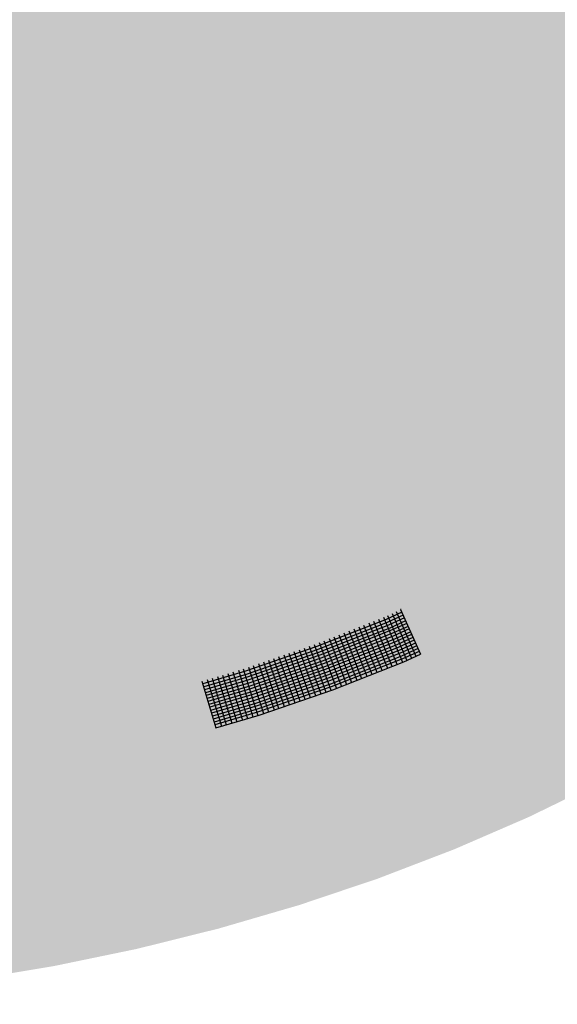
# Model space of a CAD drawing. Extents: x 8.57 to 15.32, y -2.41 to 5.57.
# Drawn here: x 11.98 to 12.42, y -1.98 to -1.17 of the extents above; entities that cross this region are included whole.
import ezdxf

# ---------------------------------------------------------------- set-up
doc = ezdxf.new("R2010")
doc.units = 0
doc.linetypes.add('CONTINUA', pattern=[0])
doc.layers.add('STANDARD', color=7, linetype='CONTINUOUS')

# ---------------------------------------------------------------- blocks, each defined once
blk = doc.blocks.new('ELEMENTO_RETINO_2')
at = {"layer": 'STANDARD', "color": 1, "linetype": 'CONTINUA'}
for p, q in [((12.29513, -1.65338), (12.31136, -1.68988)), ((12.29513, -1.65338), (12.31136, -1.68988)), ((12.29554, -1.65323), (12.2952, -1.65344)), ((12.29554, -1.65323), (12.2952, -1.65344)), ((12.29554, -1.65323), (12.29554, -1.65323)), ((12.29554, -1.65323), (12.29554, -1.65323)), ((12.29554, -1.65323), (12.29554, -1.65323)), ((12.29554, -1.65323), (12.29554, -1.65323)), ((12.29554, -1.65323), (12.29554, -1.65323)), ((12.29554, -1.65323), (12.29554, -1.65323)), ((12.29554, -1.65323), (12.29554, -1.65323)), ((12.29554, -1.65323), (12.29554, -1.65323)), ((12.28334, -1.66146), (12.22652, -1.6837)), ((12.28334, -1.66146), (12.22652, -1.6837)), ((12.27702, -1.66124), (12.29215, -1.69827)), ((12.27702, -1.66124), (12.29215, -1.69827)), ((12.28113, -1.65961), (12.29664, -1.69653)), ((12.28113, -1.65961), (12.29664, -1.69653)), ((12.2962, -1.65557), (12.28334, -1.66146)), ((12.2962, -1.65557), (12.28334, -1.66146)), ((12.29732, -1.65795), (12.28408, -1.66395)), ((12.29732, -1.65795), (12.28408, -1.66395)), ((12.28446, -1.6582), (12.30036, -1.69501)), ((12.28446, -1.6582), (12.30036, -1.69501)), ((12.29839, -1.66013), (12.28514, -1.66614)), ((12.29839, -1.66013), (12.28514, -1.66614)), ((12.28813, -1.65649), (12.30403, -1.6933)), ((12.28813, -1.65649), (12.30403, -1.6933)), ((12.29147, -1.65509), (12.30769, -1.69159)), ((12.29147, -1.65509), (12.30769, -1.69159)), ((12.28408, -1.66395), (12.22725, -1.68619)), ((12.28408, -1.66395), (12.22725, -1.68619)), ((12.28514, -1.66614), (12.22794, -1.6885)), ((12.28514, -1.66614), (12.22794, -1.6885)), ((12.28627, -1.66852), (12.22906, -1.69088)), ((12.28627, -1.66852), (12.22906, -1.69088)), ((12.25688, -1.66929), (12.27162, -1.70643)), ((12.25688, -1.66929), (12.27162, -1.70643)), ((12.26098, -1.66766), (12.27573, -1.7048)), ((12.26098, -1.66766), (12.27573, -1.7048)), ((12.2647, -1.66614), (12.27984, -1.70317)), ((12.2647, -1.66614), (12.27984, -1.70317)), ((12.26919, -1.66439), (12.28433, -1.70142)), ((12.26919, -1.66439), (12.28433, -1.70142)), ((12.27292, -1.66288), (12.28805, -1.6999)), ((12.27292, -1.66288), (12.28805, -1.6999)), ((12.29912, -1.66263), (12.28627, -1.66852)), ((12.29912, -1.66263), (12.28627, -1.66852)), ((12.30019, -1.66481), (12.28689, -1.67063)), ((12.30019, -1.66481), (12.28689, -1.67063)), ((12.30131, -1.66719), (12.28801, -1.67301)), ((12.30131, -1.66719), (12.28801, -1.67301)), ((12.30232, -1.66919), (12.28908, -1.6752)), ((12.30232, -1.66919), (12.28908, -1.6752)), ((12.28689, -1.67063), (12.22974, -1.69318)), ((12.28689, -1.67063), (12.22974, -1.69318)), ((12.28801, -1.67301), (12.23086, -1.69556)), ((12.28801, -1.67301), (12.23086, -1.69556)), ((12.28908, -1.6752), (12.23154, -1.69786)), ((12.28908, -1.6752), (12.23154, -1.69786)), ((12.2902, -1.67758), (12.23266, -1.70024)), ((12.2902, -1.67758), (12.23266, -1.70024)), ((12.23667, -1.67715), (12.25071, -1.71471)), ((12.23667, -1.67715), (12.25071, -1.71471)), ((12.2404, -1.67563), (12.25482, -1.71308)), ((12.2404, -1.67563), (12.25482, -1.71308)), ((12.2445, -1.674), (12.25931, -1.71133)), ((12.2445, -1.674), (12.25931, -1.71133)), ((12.24861, -1.67236), (12.26303, -1.70981)), ((12.24861, -1.67236), (12.26303, -1.70981)), ((12.25271, -1.67073), (12.26752, -1.70807)), ((12.25271, -1.67073), (12.26752, -1.70807)), ((12.30344, -1.67157), (12.2902, -1.67758)), ((12.30344, -1.67157), (12.2902, -1.67758)), ((12.30412, -1.67387), (12.29088, -1.67988)), ((12.30412, -1.67387), (12.29088, -1.67988)), ((12.30524, -1.67625), (12.292, -1.68226)), ((12.30524, -1.67625), (12.292, -1.68226)), ((12.22652, -1.6837), (12.16786, -1.70398)), ((12.22652, -1.6837), (12.16786, -1.70398)), ((12.21603, -1.68493), (12.22963, -1.72241)), ((12.21603, -1.68493), (12.22963, -1.72241)), ((12.2202, -1.68349), (12.23379, -1.72097)), ((12.2202, -1.68349), (12.23379, -1.72097)), ((12.22436, -1.68205), (12.23796, -1.71953)), ((12.22436, -1.68205), (12.23796, -1.71953)), ((12.22846, -1.68041), (12.2425, -1.71798)), ((12.22846, -1.68041), (12.2425, -1.71798)), ((12.23219, -1.67889), (12.24661, -1.71634)), ((12.23219, -1.67889), (12.24661, -1.71634)), ((12.29088, -1.67988), (12.23334, -1.70254)), ((12.29088, -1.67988), (12.23334, -1.70254)), ((12.292, -1.68226), (12.23408, -1.70503)), ((12.292, -1.68226), (12.23408, -1.70503)), ((12.29307, -1.68444), (12.23515, -1.70722)), ((12.29307, -1.68444), (12.23515, -1.70722)), ((12.30631, -1.67844), (12.29307, -1.68444)), ((12.30631, -1.67844), (12.29307, -1.68444)), ((12.30743, -1.68082), (12.2938, -1.68694)), ((12.30743, -1.68082), (12.2938, -1.68694)), ((12.30849, -1.68301), (12.29487, -1.68913)), ((12.30849, -1.68301), (12.29487, -1.68913)), ((12.30961, -1.68539), (12.29599, -1.6915)), ((12.30961, -1.68539), (12.29599, -1.6915)), ((12.22725, -1.68619), (12.1686, -1.70648)), ((12.22725, -1.68619), (12.1686, -1.70648)), ((12.22794, -1.6885), (12.16928, -1.70878)), ((12.22794, -1.6885), (12.16928, -1.70878)), ((12.22906, -1.69088), (12.17002, -1.71127)), ((12.22906, -1.69088), (12.17002, -1.71127)), ((12.22974, -1.69318), (12.1707, -1.71357)), ((12.22974, -1.69318), (12.1707, -1.71357)), ((12.191, -1.69338), (12.20389, -1.73128)), ((12.191, -1.69338), (12.20389, -1.73128)), ((12.19516, -1.69194), (12.20844, -1.72973)), ((12.19516, -1.69194), (12.20844, -1.72973)), ((12.19933, -1.6905), (12.2126, -1.72829)), ((12.19933, -1.6905), (12.2126, -1.72829)), ((12.20349, -1.68906), (12.21676, -1.72685)), ((12.20349, -1.68906), (12.21676, -1.72685)), ((12.20771, -1.68781), (12.22092, -1.72541)), ((12.20771, -1.68781), (12.22092, -1.72541)), ((12.21187, -1.68637), (12.22547, -1.72385)), ((12.21187, -1.68637), (12.22547, -1.72385)), ((12.2938, -1.68694), (12.23588, -1.70971)), ((12.2938, -1.68694), (12.23588, -1.70971)), ((12.29487, -1.68913), (12.23695, -1.7119)), ((12.29487, -1.68913), (12.23695, -1.7119)), ((12.29599, -1.6915), (12.23769, -1.71439)), ((12.29599, -1.6915), (12.23769, -1.71439)), ((12.29667, -1.69381), (12.23837, -1.7167)), ((12.29667, -1.69381), (12.23837, -1.7167)), ((12.3103, -1.68769), (12.29667, -1.69381)), ((12.3103, -1.68769), (12.29667, -1.69381)), ((12.29779, -1.69619), (12.31136, -1.68988)), ((12.29779, -1.69619), (12.31136, -1.68988)), ((12.30769, -1.69159), (12.30769, -1.69159)), ((12.30769, -1.69159), (12.30769, -1.69159)), ((12.16603, -1.70202), (12.17815, -1.74015)), ((12.16603, -1.70202), (12.17815, -1.74015)), ((12.17057, -1.70047), (12.18269, -1.7386)), ((12.17057, -1.70047), (12.18269, -1.7386)), ((12.23086, -1.69556), (12.17144, -1.71607)), ((12.23086, -1.69556), (12.17144, -1.71607)), ((12.23154, -1.69786), (12.17212, -1.71837)), ((12.23154, -1.69786), (12.17212, -1.71837)), ((12.23266, -1.70024), (12.17324, -1.72075)), ((12.23266, -1.70024), (12.17324, -1.72075)), ((12.17435, -1.69914), (12.18686, -1.73716)), ((12.17435, -1.69914), (12.18686, -1.73716)), ((12.17851, -1.6977), (12.1914, -1.7356)), ((12.17851, -1.6977), (12.1914, -1.7356)), ((12.18268, -1.69626), (12.19518, -1.73428)), ((12.18268, -1.69626), (12.19518, -1.73428)), ((12.18684, -1.69482), (12.19973, -1.73272)), ((12.18684, -1.69482), (12.19973, -1.73272)), ((12.23949, -1.71908), (12.29779, -1.69619)), ((12.23949, -1.71908), (12.29779, -1.69619)), ((12.16786, -1.70398), (12.13296, -1.71431)), ((12.16786, -1.70398), (12.13296, -1.71431)), ((12.1686, -1.70648), (12.13369, -1.71681)), ((12.1686, -1.70648), (12.13369, -1.71681)), ((12.16928, -1.70878), (12.13437, -1.71911)), ((12.16928, -1.70878), (12.13437, -1.71911)), ((12.14071, -1.70952), (12.15207, -1.74787)), ((12.14071, -1.70952), (12.15207, -1.74787)), ((12.14493, -1.70827), (12.15667, -1.74651)), ((12.14493, -1.70827), (12.15667, -1.74651)), ((12.14915, -1.70702), (12.16089, -1.74526)), ((12.14915, -1.70702), (12.16089, -1.74526)), ((12.15337, -1.70577), (12.16549, -1.7439)), ((12.15337, -1.70577), (12.16549, -1.7439)), ((12.15759, -1.70452), (12.16971, -1.74265)), ((12.15759, -1.70452), (12.16971, -1.74265)), ((12.16219, -1.70316), (12.17393, -1.7414)), ((12.16219, -1.70316), (12.17393, -1.7414)), ((12.23334, -1.70254), (12.17392, -1.72305)), ((12.23334, -1.70254), (12.17392, -1.72305)), ((12.23408, -1.70503), (12.17466, -1.72554)), ((12.23408, -1.70503), (12.17466, -1.72554)), ((12.23515, -1.70722), (12.17534, -1.72784)), ((12.23515, -1.70722), (12.17534, -1.72784)), ((12.23588, -1.70971), (12.17608, -1.73034)), ((12.23588, -1.70971), (12.17608, -1.73034)), ((12.13227, -1.71201), (12.14363, -1.75037)), ((12.13227, -1.71201), (12.14363, -1.75037)), ((12.17002, -1.71127), (12.13511, -1.7216)), ((12.17002, -1.71127), (12.13511, -1.7216)), ((12.1707, -1.71357), (12.13579, -1.7239)), ((12.1707, -1.71357), (12.13579, -1.7239)), ((12.13649, -1.71076), (12.14823, -1.74901)), ((12.13649, -1.71076), (12.14823, -1.74901)), ((12.17144, -1.71607), (12.13653, -1.7264)), ((12.17144, -1.71607), (12.13653, -1.7264)), ((12.23695, -1.7119), (12.17676, -1.73264)), ((12.23695, -1.7119), (12.17676, -1.73264)), ((12.23769, -1.71439), (12.1775, -1.73513)), ((12.23769, -1.71439), (12.1775, -1.73513)), ((12.23837, -1.7167), (12.17856, -1.73732)), ((12.23837, -1.7167), (12.17856, -1.73732)), ((12.17212, -1.71837), (12.13721, -1.7287)), ((12.17212, -1.71837), (12.13721, -1.7287)), ((12.17324, -1.72075), (12.13795, -1.73119)), ((12.17324, -1.72075), (12.13795, -1.73119)), ((12.17392, -1.72305), (12.13863, -1.73349)), ((12.17392, -1.72305), (12.13863, -1.73349)), ((12.17466, -1.72554), (12.13937, -1.73599)), ((12.17466, -1.72554), (12.13937, -1.73599)), ((12.1793, -1.73981), (12.23949, -1.71908)), ((12.1793, -1.73981), (12.23949, -1.71908)), ((12.17534, -1.72784), (12.14005, -1.73829)), ((12.17534, -1.72784), (12.14005, -1.73829)), ((12.17608, -1.73034), (12.14079, -1.74078)), ((12.17608, -1.73034), (12.14079, -1.74078)), ((12.17676, -1.73264), (12.14147, -1.74308)), ((12.17676, -1.73264), (12.14147, -1.74308)), ((12.1775, -1.73513), (12.14221, -1.74558)), ((12.1775, -1.73513), (12.14221, -1.74558)), ((12.17856, -1.73732), (12.14289, -1.74788)), ((12.17856, -1.73732), (12.14289, -1.74788)), ((12.14363, -1.75037), (12.1793, -1.73981)), ((12.14363, -1.75037), (12.1793, -1.73981)), ((12.14363, -1.75037), (12.14363, -1.75037)), ((12.14363, -1.75037), (12.14363, -1.75037)), ((12.14363, -1.75037), (12.14363, -1.75037)), ((12.14363, -1.75037), (12.14363, -1.75037))]:
    blk.add_line(p, q, dxfattribs=at)

msp = doc.modelspace()

# ---------------------------------------------------------------- hatches: boundary and pattern name
at = {"layer": 'STANDARD', "linetype": 'CONTINUA'}
msp.add_hatch(color=1, dxfattribs=at).paths.add_polyline_path([(10.65794, -0.32454), (10.6503, -0.33071), (10.60447, -0.37002), (10.56153, -0.41101), (10.5216, -0.45357), (10.48477, -0.49757), (10.45115, -0.54289), (10.42083, -0.58943), (10.3939, -0.63704), (10.37042, -0.68561), (10.35046, -0.73499), (10.33407, -0.78506), (10.3213, -0.83568), (10.31219, -0.88671), (10.30675, -0.93802), (10.305, -0.98946), (10.30695, -1.0409), (10.31259, -1.09219), (10.3219, -1.1432), (10.33487, -1.1938), (10.35145, -1.24383), (10.3716, -1.29318), (10.39527, -1.34169), (10.42239, -1.38925), (10.45289, -1.43572), (10.48668, -1.48098), (10.52368, -1.52491), (10.56378, -1.56738), (10.60688, -1.60828), (10.65286, -1.6475), (10.70159, -1.68494), (10.75295, -1.72049), (10.80678, -1.75406), (10.86296, -1.78555), (10.92132, -1.81488), (10.98171, -1.84197), (11.04396, -1.86675), (11.10791, -1.88915), (11.17337, -1.90911), (11.24019, -1.92658), (11.30816, -1.9415), (11.37712, -1.95384), (11.44687, -1.96357), (11.51722, -1.97065), (11.58799, -1.97508), (11.65898, -1.97683), (11.73, -1.9759), (11.80085, -1.9723), (11.87135, -1.96603), (11.94131, -1.95711), (12.01053, -1.94557), (12.07883, -1.93144), (12.14602, -1.91475), (12.21192, -1.89555), (12.27635, -1.87389), (12.33914, -1.84984), (12.40012, -1.82345), (12.45912, -1.7948), (12.51599, -1.76396), (12.57056, -1.73102), (12.62269, -1.69607), (12.67224, -1.65921), (12.71908, -1.62052), (12.76308, -1.58012), (12.80411, -1.53812), (12.84208, -1.49463), (12.87687, -1.44977), (12.90839, -1.40366), (12.93655, -1.35642), (12.96129, -1.30818), (12.98253, -1.25908), (13.00021, -1.20924), (13.0143, -1.15881), (13.02474, -1.10791), (13.03151, -1.05669), (13.03459, -1.00528), (13.03398, -0.95382), (13.02967, -0.90246), (13.02169, -0.85133), (13.01004, -0.80057), (12.99476, -0.75032), (12.97589, -0.70071), (12.95349, -0.65188), (12.92761, -0.60396), (12.89832, -0.55708), (12.86571, -0.51136), (12.82986, -0.46694), (12.79086, -0.42393), (12.74883, -0.38245), (12.70388, -0.34261), (12.67107, -0.316), (12.66145, -0.32362), (12.6119, -0.36048), (12.55977, -0.39543), (12.5052, -0.42837), (12.44833, -0.45921), (12.38933, -0.48786), (12.32835, -0.51425), (12.26556, -0.5383), (12.20113, -0.55996), (12.13523, -0.57916), (12.06804, -0.59585), (11.99974, -0.60998), (11.93052, -0.62152), (11.86056, -0.63044), (11.79006, -0.63671), (11.71921, -0.64031), (11.64819, -0.64124), (11.5772, -0.63949), (11.50643, -0.63506), (11.43608, -0.62798), (11.36633, -0.61825), (11.29737, -0.60591), (11.2294, -0.59099), (11.16258, -0.57352), (11.09712, -0.55356), (11.03317, -0.53116), (10.97092, -0.50638), (10.91053, -0.47929), (10.85217, -0.44996), (10.796, -0.41847), (10.74216, -0.3849), (10.6908, -0.34935)])
msp.add_hatch(color=1, dxfattribs=at).paths.add_polyline_path([(14.59112, -0.32454), (14.59876, -0.33071), (14.64459, -0.37002), (14.68753, -0.41101), (14.72746, -0.45357), (14.76429, -0.49757), (14.79791, -0.54289), (14.82823, -0.58943), (14.85516, -0.63704), (14.87864, -0.68561), (14.8986, -0.73499), (14.91499, -0.78506), (14.92776, -0.83568), (14.93687, -0.88671), (14.94231, -0.93802), (14.94406, -0.98946), (14.94211, -1.0409), (14.93647, -1.09219), (14.92716, -1.1432), (14.91419, -1.1938), (14.89761, -1.24383), (14.87746, -1.29318), (14.85379, -1.34169), (14.82667, -1.38925), (14.79617, -1.43572), (14.76238, -1.48098), (14.72538, -1.52491), (14.68528, -1.56738), (14.64218, -1.60828), (14.5962, -1.6475), (14.54747, -1.68494), (14.49611, -1.72049), (14.44228, -1.75406), (14.3861, -1.78555), (14.32774, -1.81488), (14.26735, -1.84197), (14.2051, -1.86675), (14.14115, -1.88915), (14.07569, -1.90911), (14.00887, -1.92658), (13.9409, -1.9415), (13.87194, -1.95384), (13.80219, -1.96357), (13.73184, -1.97065), (13.66107, -1.97508), (13.59008, -1.97683), (13.51906, -1.9759), (13.44821, -1.9723), (13.37771, -1.96603), (13.30775, -1.95711), (13.23853, -1.94557), (13.17023, -1.93144), (13.10304, -1.91475), (13.03714, -1.89555), (12.97271, -1.87389), (12.90992, -1.84984), (12.84894, -1.82345), (12.78994, -1.7948), (12.73307, -1.76396), (12.6785, -1.73102), (12.62637, -1.69607), (12.57682, -1.65921), (12.52998, -1.62052), (12.48598, -1.58012), (12.44495, -1.53812), (12.40698, -1.49463), (12.37219, -1.44977), (12.34067, -1.40366), (12.31251, -1.35642), (12.28777, -1.30818), (12.26653, -1.25908), (12.24885, -1.20924), (12.23476, -1.15881), (12.22432, -1.10791), (12.21755, -1.05669), (12.21447, -1.00528), (12.21508, -0.95382), (12.21939, -0.90246), (12.22737, -0.85133), (12.23902, -0.80057), (12.2543, -0.75032), (12.27317, -0.70071), (12.29557, -0.65188), (12.32145, -0.60396), (12.35074, -0.55708), (12.38335, -0.51136), (12.4192, -0.46694), (12.4582, -0.42393), (12.50023, -0.38245), (12.54518, -0.34261), (12.57799, -0.316), (12.58761, -0.32362), (12.63716, -0.36048), (12.68929, -0.39543), (12.74386, -0.42837), (12.80073, -0.45921), (12.85973, -0.48786), (12.92071, -0.51425), (12.9835, -0.5383), (13.04793, -0.55996), (13.11383, -0.57916), (13.18102, -0.59585), (13.24932, -0.60998), (13.31854, -0.62152), (13.3885, -0.63044), (13.459, -0.63671), (13.52985, -0.64031), (13.60087, -0.64124), (13.67186, -0.63949), (13.74263, -0.63506), (13.81298, -0.62798), (13.88273, -0.61825), (13.95169, -0.60591), (14.01966, -0.59099), (14.08648, -0.57352), (14.15194, -0.55356), (14.21589, -0.53116), (14.27814, -0.50638), (14.33853, -0.47929), (14.39689, -0.44996), (14.45307, -0.41847), (14.5069, -0.3849), (14.55826, -0.34935)], flags=16)

# ---------------------------------------------------------------- block references
at = {"layer": 'STANDARD', "color": 1, "linetype": 'CONTINUA'}
msp.add_blockref('ELEMENTO_RETINO_2', (0, 0), dxfattribs=at)

doc.saveas('drawing.dxf')
